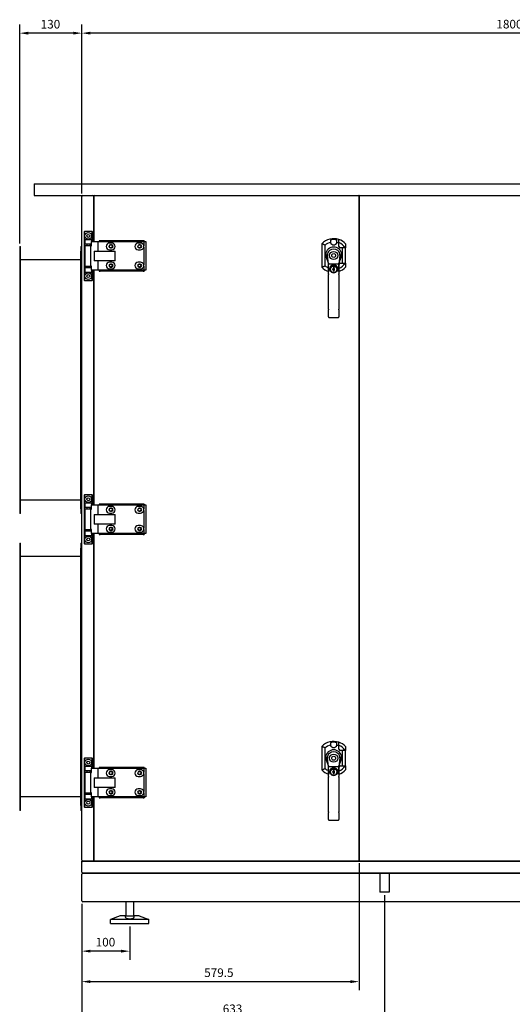
# Model space of a CAD drawing. Units: millimetres. Extents: x -2980 to 6030, y -2980 to 2980.
# Drawn here: x -1030 to 0, y -964 to 1092 of the extents above; entities that cross this region are included whole.
import ezdxf

# ---------------------------------------------------------------- set-up
doc = ezdxf.new("R2010")
doc.units = ezdxf.units.MM
doc.layers.add('ROS_DIM', color=7, linetype='Continuous')
doc.layers.add('ROS_MAIN', color=240, linetype='Continuous')
doc.styles.get("Standard").update_dxf_attribs({"font": 'verdana.ttf'})
doc.dimstyles.get("Standard").update_dxf_attribs({"dimscale": 100, "dimtxt": 0.18, "dimasz": 0.18, "dimexe": 0.18, "dimexo": 0.0625, "dimgap": 0.09, "dimtad": 1, "dimtoh": 1, "dimdec": 0, "dimzin": 0, "dimdsep": 46, "dimtxsty": 'Standard', "dimcen": 0.09, "dimadec": 0, "dimazin": 0, "dimtfac": 1, "dimtdec": 0, "dimtofl": 0, "dimtmove": 0, "dimatfit": 3, "dimfxl": 0, "dimtolj": 1, "dimtzin": 0, "dimarcsym": 0})

# ---------------------------------------------------------------- blocks, each defined once
blk = doc.blocks.new('*D3')
at = {"layer": 'Defpoints', "color": 0, "transparency": 16777216}
for p in [(-900, 1064.4), (-900, 723), (900, 723)]:
    blk.add_point(p, dxfattribs=at)
at = {"layer": 'ROS_DIM', "color": 0, "lineweight": -2, "transparency": 16777216}
for p, q in [((-900, 729.2), (-900, 1082.4)), ((900, 729.2), (900, 1082.4)), ((882, 1064.4), (-882, 1064.4))]:
    blk.add_line(p, q, dxfattribs=at)
at = {"layer": 'ROS_DIM', "color": 0, "transparency": 16777216}
for points in [[(-882, 1067.4), (-882, 1061.4), (-900, 1064.4)], [(882, 1067.4), (882, 1061.4), (900, 1064.4)]]:
    blk.add_solid(points, dxfattribs=at)
at = {"layer": 'ROS_DIM', "color": 0, "transparency": 16777216, "insert": (-33.3, 1092.2), "char_height": 18, "attachment_point": 1}
blk.add_mtext('\\A1;1800', dxfattribs=at)
blk = doc.blocks.new('*D6')
at = {"layer": 'Defpoints', "color": 0, "transparency": 16777216}
for p in [(-1030, 1064.4), (-900, 723), (-1030, 619)]:
    blk.add_point(p, dxfattribs=at)
at = {"layer": 'ROS_DIM', "color": 0, "lineweight": -2, "transparency": 16777216}
for p, q in [((-1030, 625.2), (-1030, 1082.4)), ((-900, 729.2), (-900, 1082.4)), ((-918, 1064.4), (-1012, 1064.4))]:
    blk.add_line(p, q, dxfattribs=at)
at = {"layer": 'ROS_DIM', "color": 0, "transparency": 16777216}
for points in [[(-1012, 1067.4), (-1012, 1061.4), (-1030, 1064.4)], [(-918, 1067.4), (-918, 1061.4), (-900, 1064.4)]]:
    blk.add_solid(points, dxfattribs=at)
at = {"layer": 'ROS_DIM', "color": 0, "transparency": 16777216, "insert": (-986.1, 1092.1), "char_height": 18, "attachment_point": 1}
blk.add_mtext('\\A1;130', dxfattribs=at)
blk = doc.blocks.new('*D7')
at = {"layer": 'Defpoints', "color": 0, "transparency": 16777216}
for p in [(-900, -748), (-800, -795), (-900, -853)]:
    blk.add_point(p, dxfattribs=at)
at = {"layer": 'ROS_DIM', "color": 0, "lineweight": -2, "transparency": 16777216}
for p, q in [((-900, -754.2), (-900, -871)), ((-800, -801.2), (-800, -871)), ((-818, -853), (-882, -853))]:
    blk.add_line(p, q, dxfattribs=at)
at = {"layer": 'ROS_DIM', "color": 0, "transparency": 16777216}
for points in [[(-882, -850), (-882, -856), (-900, -853)], [(-818, -850), (-818, -856), (-800, -853)]]:
    blk.add_solid(points, dxfattribs=at)
at = {"layer": 'ROS_DIM', "color": 0, "transparency": 16777216, "insert": (-871.1, -825.2), "char_height": 18, "attachment_point": 1}
blk.add_mtext('\\A1;100', dxfattribs=at)
blk = doc.blocks.new('*D8')
at = {"layer": 'Defpoints', "color": 0, "transparency": 16777216}
for p in [(-320.5, -663), (-900, -748), (-320.5, -916.7)]:
    blk.add_point(p, dxfattribs=at)
at = {"layer": 'ROS_DIM', "color": 0, "lineweight": -2, "transparency": 16777216}
for p, q in [((-320.5, -669.3), (-320.5, -934.7)), ((-900, -754.2), (-900, -934.7)), ((-882, -916.7), (-338.5, -916.7))]:
    blk.add_line(p, q, dxfattribs=at)
at = {"layer": 'ROS_DIM', "color": 0, "transparency": 16777216}
for points in [[(-882, -913.7), (-882, -919.7), (-900, -916.7)], [(-338.5, -913.7), (-338.5, -919.7), (-320.5, -916.7)]]:
    blk.add_solid(points, dxfattribs=at)
at = {"layer": 'ROS_DIM', "color": 0, "transparency": 16777216, "insert": (-644.2, -889), "char_height": 18, "attachment_point": 1}
blk.add_mtext('\\A1;579.5', dxfattribs=at)
blk = doc.blocks.new('*D27')
at = {"layer": 'Defpoints', "color": 0, "transparency": 16777216}
for p in [(-267, -730), (-900, -748), (-267, -992.2)]:
    blk.add_point(p, dxfattribs=at)
at = {"layer": 'ROS_DIM', "color": 0, "lineweight": -2, "transparency": 16777216}
for p, q in [((-267, -736.3), (-267, -1010.2)), ((-900, -754.2), (-900, -1010.2)), ((-882, -992.2), (-285, -992.2))]:
    blk.add_line(p, q, dxfattribs=at)
at = {"layer": 'ROS_DIM', "color": 0, "transparency": 16777216}
for points in [[(-882, -989.2), (-882, -995.2), (-900, -992.2)], [(-285, -989.2), (-285, -995.2), (-267, -992.2)]]:
    blk.add_solid(points, dxfattribs=at)
at = {"layer": 'ROS_DIM', "color": 0, "transparency": 16777216, "insert": (-605.4, -964.5), "char_height": 18, "attachment_point": 1}
blk.add_mtext('\\A1;633', dxfattribs=at)
blk = doc.blocks.new('ROS_SB_2000H_RW_FRONT')
at = {"layer": 'ROS_MAIN'}
for p, q in [((-1000, 750), (1000, 750)), ((-1000, 750), (-1000, 725)), ((-1000, 725), (1000, 725)), ((-900, -663), (-900, 723)), ((-875, 723), (-875, 725)), ((-875, 629), (-875, 723)), ((-875, 723), (-875, 629)), ((-320.5, 723), (-320.5, -663)), ((-320.5, -663), (-320.5, 723)), ((-895, 650), (-894.3, 650)), ((-895, 650), (-895, 548)), ((-894.3, 650), (-894.3, 633)), ((-878.7, 650), (-894.3, 650)), ((-878.7, 633), (-878.7, 650)), ((-878.7, 650), (-878, 650)), ((-878, 650), (-878, 629)), ((-1030, 619), (-1030, 609)), ((-1030, 619), (-1028, 619)), ((-1028, 609), (-1028, 619)), ((-902, 619), (-902, 609)), ((-902, 619), (-900, 619)), ((-894.3, 633), (-893.5, 633)), ((-893.5, 624), (-894.3, 624)), ((-894.3, 624), (-894.3, 574)), ((-879.5, 633), (-893.5, 633)), ((-893.5, 633), (-893.5, 624)), ((-893.5, 624), (-879.5, 624)), ((-881.6, 620), (-893.5, 620)), ((-893.5, 620), (-893.5, 578)), ((-889.7, 624), (-889.7, 620)), ((-883.4, 624), (-883.4, 620)), ((-881.6, 620), (-881.6, 578)), ((-881.6, 620), (-879.5, 620)), ((-879.5, 633), (-878.7, 633)), ((-879.5, 633), (-879.5, 629)), ((-879.5, 620), (-879.5, 629)), ((-879.5, 629), (-866.5, 629)), ((-866.5, 629), (-770.5, 629)), ((-866.5, 629), (-866.5, 609)), ((-861.5, 630.5), (-863.5, 630.5)), ((-863.5, 630.5), (-863.5, 629)), ((-771.9, 630.5), (-861.5, 630.5)), ((-837.3, 626), (-842, 626)), ((-838, 622.1), (-840.1, 622.1)), ((-777.3, 626), (-782, 626)), ((-778, 622.1), (-780.1, 622.1)), ((-769.9, 630.5), (-771.9, 630.5)), ((-770.5, 629), (-770.5, 620.5)), ((-770.5, 629), (-766.5, 629)), ((-770.5, 617.5), (-770.5, 580.5)), ((-769.9, 630.5), (-769.9, 629)), ((-766.5, 629), (-766.5, 569)), ((-398.5, 624.5), (-398.5, 575.5)), ((-391.5, 578.6), (-391.5, 621.4)), ((-362.5, 619), (-362.5, 626.8)), ((-1030, 609), (-1030, 71)), ((-1028, 71), (-1028, 609)), ((-902, 71), (-902, 609)), ((-874.2, 609), (-874.2, 589)), ((-874.2, 609), (-830.6, 609)), ((-842, 612), (-837.3, 612)), ((-840.1, 615.8), (-838, 615.8)), ((-830.6, 589), (-830.6, 609)), ((-782, 612), (-777.3, 612)), ((-780.1, 615.8), (-778, 615.8)), ((-389.6, 598.7), (-384, 582.5)), ((-384, 582.5), (-386.1, 600.9)), ((-360.9, 600.9), (-363, 582.5)), ((-363, 582.5), (-357.4, 598.7)), ((-349.3, 616), (-359.5, 616)), ((-355.5, 616), (-355.5, 584)), ((-348.5, 584), (-348.5, 616)), ((-902, 591), (-1028, 591)), ((-893.5, 578), (-881.6, 578)), ((-889.7, 578), (-889.7, 574)), ((-883.4, 578), (-883.4, 574)), ((-879.5, 578), (-881.6, 578)), ((-879.5, 569), (-879.5, 578)), ((-830.6, 589), (-874.2, 589)), ((-866.5, 589), (-866.5, 569)), ((-837.3, 586), (-842, 586)), ((-838, 582.1), (-840.1, 582.1)), ((-840.1, 575.8), (-838, 575.8)), ((-777.3, 586), (-782, 586)), ((-778, 582.1), (-780.1, 582.1)), ((-780.1, 575.8), (-778, 575.8)), ((-770.5, 577.5), (-770.5, 569)), ((-384, 561.7), (-384, 582.5)), ((-383.8, 581.9), (-384, 582.5)), ((-383, 582.5), (-364, 582.5)), ((-374, 576), (-374, 572.9)), ((-372.5, 576), (-374, 576)), ((-372.5, 572.8), (-372.5, 576)), ((-363.2, 581.9), (-363, 582.5)), ((-363, 582.5), (-363, 561.7)), ((-362.5, 573.2), (-362.5, 581)), ((-359.5, 584), (-349.3, 584)), ((-894.3, 574), (-893.5, 574)), ((-894.3, 565), (-894.3, 548)), ((-893.5, 565), (-894.3, 565)), ((-879.5, 574), (-893.5, 574)), ((-893.5, 574), (-893.5, 565)), ((-893.5, 565), (-879.5, 565)), ((-866.5, 569), (-879.5, 569)), ((-879.5, 569), (-879.5, 565)), ((-878.7, 565), (-879.5, 565)), ((-878.7, 548), (-878.7, 565)), ((-878, 569), (-878, 548)), ((-875, 79), (-875, 569)), ((-875, 569), (-875, 79)), ((-770.5, 569), (-866.5, 569)), ((-863.5, 569), (-863.5, 567.5)), ((-863.5, 567.5), (-861.5, 567.5)), ((-771.9, 567.5), (-861.5, 567.5)), ((-842, 572), (-837.3, 572)), ((-782, 572), (-777.3, 572)), ((-771.9, 567.5), (-769.9, 567.5)), ((-766.5, 569), (-770.5, 569)), ((-769.9, 569), (-769.9, 567.5)), ((-384, 561.7), (-384, 560.3)), ((-384, 488.1), (-384, 560.3)), ((-375.1, 571), (-375.1, 571.8)), ((-374.8, 572.3), (-374, 572.8)), ((-374, 570), (-374.8, 570.5)), ((-374, 572.8), (-374, 572.9)), ((-374, 568.2), (-374, 567.2)), ((-374, 567.2), (-372.5, 567.2)), ((-373.7, 569), (-373.7, 569.5)), ((-373.7, 569), (-373.7, 568.7)), ((-373.6, 571.8), (-373.6, 571)), ((-372.5, 572.7), (-373.3, 572.3)), ((-373.3, 570.5), (-372.5, 570)), ((-372.5, 572.7), (-372.5, 572.8)), ((-372.5, 570), (-372.5, 569.3)), ((-372.5, 567.2), (-372.5, 569.3)), ((-363, 560.3), (-363, 561.7)), ((-363, 560.3), (-363, 488.1)), ((-894.3, 548), (-895, 548)), ((-894.3, 548), (-878.7, 548)), ((-878, 548), (-878.7, 548)), ((-384, 488.1), (-384, 486.8)), ((-384, 471.7), (-384, 486.8)), ((-363, 486.8), (-363, 488.1)), ((-363, 486.8), (-363, 471.7)), ((-384, 471.7), (-384, 471)), ((-364, 470), (-383, 470)), ((-363, 471), (-363, 471.7)), ((-902, 89), (-1028, 89)), ((-895, 100), (-894.3, 100)), ((-895, 100), (-895, -2)), ((-894.3, 100), (-894.3, 83)), ((-878.7, 100), (-894.3, 100)), ((-894.3, 83), (-893.5, 83)), ((-879.5, 83), (-893.5, 83)), ((-893.5, 83), (-893.5, 74)), ((-879.5, 83), (-878.7, 83)), ((-879.5, 83), (-879.5, 79)), ((-878.7, 83), (-878.7, 100)), ((-878.7, 100), (-878, 100)), ((-878, 100), (-878, 79)), ((-1030, 71), (-1030, 61)), ((-1028, 61), (-1028, 71)), ((-902, 71), (-902, 61)), ((-893.5, 74), (-894.3, 74)), ((-894.3, 74), (-894.3, 24)), ((-893.5, 74), (-879.5, 74)), ((-881.6, 70), (-893.5, 70)), ((-893.5, 70), (-893.5, 28)), ((-889.7, 74), (-889.7, 70)), ((-883.4, 74), (-883.4, 70)), ((-881.6, 70), (-881.6, 28)), ((-881.6, 70), (-879.5, 70)), ((-879.5, 70), (-879.5, 79)), ((-879.5, 79), (-866.5, 79)), ((-866.5, 79), (-770.5, 79)), ((-866.5, 79), (-866.5, 59)), ((-861.5, 80.5), (-863.5, 80.5)), ((-863.5, 80.5), (-863.5, 79)), ((-771.9, 80.5), (-861.5, 80.5)), ((-837.3, 76), (-842, 76)), ((-842, 62), (-837.3, 62)), ((-838, 72.1), (-840.1, 72.1)), ((-840.1, 65.8), (-838, 65.8)), ((-777.3, 76), (-782, 76)), ((-782, 62), (-777.3, 62)), ((-778, 72.1), (-780.1, 72.1)), ((-780.1, 65.8), (-778, 65.8)), ((-769.9, 80.5), (-771.9, 80.5)), ((-770.5, 79), (-770.5, 70.5)), ((-770.5, 79), (-766.5, 79)), ((-770.5, 67.5), (-770.5, 30.5)), ((-769.9, 80.5), (-769.9, 79)), ((-766.5, 79), (-766.5, 19)), ((-1028, 61), (-1030, 61)), ((-900, 61), (-902, 61)), ((-874.2, 59), (-874.2, 39)), ((-874.2, 59), (-830.6, 59)), ((-830.6, 39), (-830.6, 59)), ((-894.3, 24), (-893.5, 24)), ((-893.5, 28), (-881.6, 28)), ((-879.5, 24), (-893.5, 24)), ((-893.5, 24), (-893.5, 15)), ((-889.7, 28), (-889.7, 24)), ((-883.4, 28), (-883.4, 24)), ((-879.5, 28), (-881.6, 28)), ((-879.5, 19), (-879.5, 28)), ((-830.6, 39), (-874.2, 39)), ((-866.5, 39), (-866.5, 19)), ((-837.3, 36), (-842, 36)), ((-842, 22), (-837.3, 22)), ((-838, 32.1), (-840.1, 32.1)), ((-840.1, 25.8), (-838, 25.8)), ((-777.3, 36), (-782, 36)), ((-782, 22), (-777.3, 22)), ((-778, 32.1), (-780.1, 32.1)), ((-780.1, 25.8), (-778, 25.8)), ((-770.5, 27.5), (-770.5, 19)), ((-894.3, 15), (-894.3, -2)), ((-893.5, 15), (-894.3, 15)), ((-893.5, 15), (-879.5, 15)), ((-866.5, 19), (-879.5, 19)), ((-879.5, 19), (-879.5, 15)), ((-878.7, 15), (-879.5, 15)), ((-878.7, -2), (-878.7, 15)), ((-878, 19), (-878, -2)), ((-875, -471), (-875, 19)), ((-875, 19), (-875, -471)), ((-770.5, 19), (-866.5, 19)), ((-863.5, 19), (-863.5, 17.5)), ((-863.5, 17.5), (-861.5, 17.5)), ((-771.9, 17.5), (-861.5, 17.5)), ((-771.9, 17.5), (-769.9, 17.5)), ((-766.5, 19), (-770.5, 19)), ((-769.9, 19), (-769.9, 17.5)), ((-1030, -1), (-1030, -11)), ((-1030, -1), (-1028, -1)), ((-1030, -11), (-1030, -549)), ((-1028, -11), (-1028, -1)), ((-1028, -549), (-1028, -11)), ((-902, -1), (-902, -11)), ((-902, -1), (-900, -1)), ((-902, -549), (-902, -11)), ((-894.3, -2), (-895, -2)), ((-894.3, -2), (-878.7, -2)), ((-878, -2), (-878.7, -2)), ((-902, -29), (-1028, -29)), ((-398.5, -425.5), (-398.5, -474.5)), ((-391.5, -471.4), (-391.5, -428.6)), ((-362.5, -431), (-362.5, -423.2)), ((-895, -450), (-894.3, -450)), ((-895, -450), (-895, -552)), ((-894.3, -450), (-894.3, -467)), ((-878.7, -450), (-894.3, -450)), ((-878.7, -467), (-878.7, -450)), ((-878.7, -450), (-878, -450)), ((-878, -450), (-878, -471)), ((-389.6, -451.3), (-384, -467.5)), ((-384, -467.5), (-386.1, -449.1)), ((-360.9, -449.1), (-363, -467.5)), ((-363, -467.5), (-357.4, -451.3)), ((-349.3, -434), (-359.5, -434)), ((-355.5, -434), (-355.5, -466)), ((-348.5, -466), (-348.5, -434)), ((-894.3, -467), (-893.5, -467)), ((-879.5, -467), (-893.5, -467)), ((-893.5, -467), (-893.5, -476)), ((-879.5, -467), (-878.7, -467)), ((-879.5, -467), (-879.5, -471)), ((-879.5, -480), (-879.5, -471)), ((-879.5, -471), (-866.5, -471)), ((-866.5, -471), (-770.5, -471)), ((-866.5, -471), (-866.5, -491)), ((-861.5, -469.5), (-863.5, -469.5)), ((-863.5, -469.5), (-863.5, -471)), ((-771.9, -469.5), (-861.5, -469.5)), ((-769.9, -469.5), (-771.9, -469.5)), ((-770.5, -471), (-770.5, -479.5)), ((-770.5, -471), (-766.5, -471)), ((-769.9, -469.5), (-769.9, -471)), ((-766.5, -471), (-766.5, -531)), ((-384, -488.3), (-384, -467.5)), ((-383.8, -468.1), (-384, -467.5)), ((-383, -467.5), (-364, -467.5)), ((-363.2, -468.1), (-363, -467.5)), ((-363, -467.5), (-363, -488.3)), ((-362.5, -476.8), (-362.5, -469)), ((-359.5, -466), (-349.3, -466)), ((-893.5, -476), (-894.3, -476)), ((-894.3, -476), (-894.3, -526)), ((-893.5, -476), (-879.5, -476)), ((-881.6, -480), (-893.5, -480)), ((-893.5, -480), (-893.5, -522)), ((-889.7, -476), (-889.7, -480)), ((-883.4, -476), (-883.4, -480)), ((-881.6, -480), (-881.6, -522)), ((-881.6, -480), (-879.5, -480)), ((-874.2, -491), (-874.2, -511)), ((-874.2, -491), (-830.6, -491)), ((-837.3, -474), (-842, -474)), ((-842, -488), (-837.3, -488)), ((-838, -477.9), (-840.1, -477.9)), ((-840.1, -484.2), (-838, -484.2)), ((-830.6, -511), (-830.6, -491)), ((-777.3, -474), (-782, -474)), ((-782, -488), (-777.3, -488)), ((-778, -477.9), (-780.1, -477.9)), ((-780.1, -484.2), (-778, -484.2)), ((-770.5, -482.5), (-770.5, -519.5)), ((-384, -488.3), (-384, -489.7)), ((-384, -561.9), (-384, -489.7)), ((-375.1, -479), (-375.1, -478.2)), ((-374.8, -477.7), (-374, -477.2)), ((-374, -480), (-374.8, -479.5)), ((-374, -474), (-374, -477.1)), ((-372.5, -474), (-374, -474)), ((-374, -477.2), (-374, -477.1)), ((-374, -481.8), (-374, -482.8)), ((-374, -482.8), (-372.5, -482.8)), ((-373.7, -481), (-373.7, -480.5)), ((-373.7, -481), (-373.7, -481.3)), ((-373.6, -478.2), (-373.6, -479)), ((-372.5, -477.3), (-373.3, -477.7)), ((-373.3, -479.5), (-372.5, -480)), ((-372.5, -477.2), (-372.5, -474)), ((-372.5, -477.3), (-372.5, -477.2)), ((-372.5, -480), (-372.5, -480.7)), ((-372.5, -482.8), (-372.5, -480.7)), ((-363, -489.7), (-363, -488.3)), ((-363, -489.7), (-363, -561.9)), ((-830.6, -511), (-874.2, -511)), ((-866.5, -511), (-866.5, -531)), ((-837.3, -514), (-842, -514)), ((-777.3, -514), (-782, -514)), ((-902, -531), (-1028, -531)), ((-894.3, -526), (-893.5, -526)), ((-893.5, -522), (-881.6, -522)), ((-879.5, -526), (-893.5, -526)), ((-893.5, -526), (-893.5, -535)), ((-889.7, -522), (-889.7, -526)), ((-883.4, -522), (-883.4, -526)), ((-879.5, -522), (-881.6, -522)), ((-879.5, -531), (-879.5, -522)), ((-866.5, -531), (-879.5, -531)), ((-879.5, -531), (-879.5, -535)), ((-878, -531), (-878, -552)), ((-875, -663), (-875, -531)), ((-875, -531), (-875, -663)), ((-770.5, -531), (-866.5, -531)), ((-863.5, -531), (-863.5, -532.5)), ((-863.5, -532.5), (-861.5, -532.5)), ((-771.9, -532.5), (-861.5, -532.5)), ((-842, -528), (-837.3, -528)), ((-838, -517.9), (-840.1, -517.9)), ((-840.1, -524.2), (-838, -524.2)), ((-782, -528), (-777.3, -528)), ((-778, -517.9), (-780.1, -517.9)), ((-780.1, -524.2), (-778, -524.2)), ((-771.9, -532.5), (-769.9, -532.5)), ((-770.5, -522.5), (-770.5, -531)), ((-766.5, -531), (-770.5, -531)), ((-769.9, -531), (-769.9, -532.5)), ((-1030, -549), (-1030, -559)), ((-1028, -559), (-1028, -549)), ((-902, -549), (-902, -559)), ((-894.3, -552), (-895, -552)), ((-894.3, -535), (-894.3, -552)), ((-893.5, -535), (-894.3, -535)), ((-894.3, -552), (-878.7, -552)), ((-893.5, -535), (-879.5, -535)), ((-878.7, -535), (-879.5, -535)), ((-878.7, -552), (-878.7, -535)), ((-878, -552), (-878.7, -552)), ((-1028, -559), (-1030, -559)), ((-900, -559), (-902, -559)), ((-384, -561.9), (-384, -563.2)), ((-384, -578.3), (-384, -563.2)), ((-363, -563.2), (-363, -561.9)), ((-363, -563.2), (-363, -578.3)), ((-384, -578.3), (-384, -579)), ((-364, -580), (-383, -580)), ((-363, -579), (-363, -578.3)), ((-900, -667), (-900, -665)), ((-898, -665), (-900, -665)), ((-900, -688), (-900, -667)), ((-898, -665), (898, -665)), ((-877, -665), (-898, -665)), ((-875, -665), (-875, -663)), ((-322.5, -665), (-873, -665)), ((235, -665), (-318.5, -665)), ((-900, -748), (-900, -692)), ((-898, -690), (898, -690)), ((898, -690), (-898, -690)), ((898, -750), (-898, -750)), ((-808, -750), (-808, -779)), ((-792, -750), (-792, -779)), ((-820, -779), (-840, -787)), ((-809.9, -779), (-820, -779)), ((-809, -779), (-809.9, -779)), ((-809, -779), (-791, -779)), ((-790.1, -779), (-791, -779)), ((-780, -779), (-790.1, -779)), ((-780, -779), (-760, -787)), ((-760, -787), (-840, -787)), ((-840, -795), (-840, -787)), ((-840, -795), (-760, -795)), ((-760, -795), (-760, -787))]:
    blk.add_line(p, q, dxfattribs=at)
at = {"layer": 'ROS_MAIN', "ltscale": 24.17795}
for p, q in [((-276.7, -690), (-276.7, -730)), ((-257.3, -690), (-257.3, -730))]:
    blk.add_line(p, q, dxfattribs=at)
at = {"layer": 'ROS_MAIN', "ltscale": 24.559517}
blk.add_line((-257.3, -730), (-276.7, -730), dxfattribs=at)
at = {"layer": 'ROS_MAIN'}
for centre, radius in [((-886.5, 641), 7), ((-886.5, 641), 3.15), ((-839.5, 619), 3.15), ((-779.5, 619), 3.15), ((-373.5, 600), 8.5), ((-373.5, 600), 4.1), ((-839.5, 579), 3.15), ((-779.5, 579), 3.15), ((-373.5, 571), 6.9), ((-886.5, 557), 7), ((-886.5, 557), 3.15), ((-886.5, 91), 7), ((-886.5, 91), 3.15), ((-839.5, 69), 3.15), ((-779.5, 69), 3.15), ((-839.5, 29), 3.15), ((-779.5, 29), 3.15), ((-886.5, 7), 7), ((-886.5, 7), 3.15), ((-886.5, -459), 7), ((-373.5, -450), 8.5), ((-373.5, -450), 4.1), ((-886.5, -459), 3.15), ((-373.5, -479), 6.9), ((-839.5, -481), 3.15), ((-779.5, -481), 3.15), ((-839.5, -521), 3.15), ((-779.5, -521), 3.15), ((-886.5, -543), 7), ((-886.5, -543), 3.15)]:
    blk.add_circle(centre, radius, dxfattribs=at)
for centre, radius, start, end in [((-898, 723), 2, 90, 180), ((-877, 723), 2, 0, 90), ((-873, 723), 2, 90, 180), ((-322.5, 723), 2, 0, 90), ((-318.5, 723), 2, 90, 180), ((-842, 619), 7, 90, 270), ((-840.1, 619), 3.15, 90, 270), ((-838, 619), 3.15, 270, 90), ((-837.3, 619), 7, 270, 90), ((-782, 619), 7, 90, 270), ((-780.1, 619), 3.15, 90, 270), ((-778, 619), 3.15, 270, 90), ((-777.3, 619), 7, 12.5279, 90), ((-777.3, 619), 7, 270, 347.4721), ((-777.3, 619), 7, 347.4721, 12.5279), ((-373.5, 600), 35, 71.6823, 135.5847), ((-373.5, 600), 28, 103.5556, 130.0052), ((-373.5, 600), 17.5, 48.3061, 131.6939), ((-373.5, 629), 6.8, 195.1748, 344.8252), ((-373.5, 600), 28, 66.8676, 76.4444), ((-373.5, 600), 35, 44.4153, 71.6823), ((-373.5, 600), 29, 33.4854, 67.709), ((-359.5, 619), 3, 180, 270), ((-375.2, 601.9), 15, 131.6939, 178.3543), ((-380.2, 602), 10, 189.7811, 199.0601), ((-375.2, 601.9), 11, 131.6939, 184.7879), ((-373.5, 600), 13.5, 48.3061, 131.6939), ((-371.8, 601.9), 11, 355.2121, 48.3061), ((-371.8, 601.9), 15, 1.6457, 48.3061), ((-366.8, 602), 10, 340.9399, 350.2189), ((-842, 579), 7, 90, 270), ((-840.1, 579), 3.15, 90, 270), ((-838, 579), 3.15, 270, 90), ((-837.3, 579), 7, 270, 90), ((-782, 579), 7, 90, 270), ((-780.1, 579), 3.15, 90, 270), ((-778, 579), 3.15, 270, 90), ((-777.3, 579), 7, 12.5279, 90), ((-777.3, 579), 7, 270, 347.4721), ((-777.3, 579), 7, 347.4721, 12.5279), ((-373.5, 600), 28, 229.9948, 247.9757), ((-373.5, 571), 9, 330, 210), ((-373.5, 571), 7.1, 309.2269, 230.7731), ((-359.5, 581), 3, 90, 180), ((-373.5, 600), 29, 292.291, 326.5146), ((-373.5, 600), 35, 224.4153, 252.5424), ((-373.5, 571), 7.1, 230.7731, 309.2269), ((-373.5, 571), 1.99, 104.5521, 264.3827), ((-374.3, 568.7), 0.6, 299.4265, 0), ((-373.5, 571), 1.99, 300.1668, 61.2603), ((-373.5, 600), 28, 292.0243, 293.1324), ((-373.5, 600), 35, 287.4576, 288.3177), ((-373.5, 600), 35, 288.3177, 315.5847), ((-383, 471), 1, 180, 270), ((-364, 471), 1, 270, 0), ((-842, 69), 7, 90, 270), ((-840.1, 69), 3.15, 90, 270), ((-838, 69), 3.15, 270, 90), ((-837.3, 69), 7, 270, 90), ((-782, 69), 7, 90, 270), ((-780.1, 69), 3.15, 90, 270), ((-778, 69), 3.15, 270, 90), ((-777.3, 69), 7, 12.5279, 90), ((-777.3, 69), 7, 270, 347.4721), ((-777.3, 69), 7, 347.4721, 12.5279), ((-842, 29), 7, 90, 270), ((-840.1, 29), 3.15, 90, 270), ((-838, 29), 3.15, 270, 90), ((-837.3, 29), 7, 270, 90), ((-782, 29), 7, 90, 270), ((-780.1, 29), 3.15, 90, 270), ((-778, 29), 3.15, 270, 90), ((-777.3, 29), 7, 12.5279, 90), ((-777.3, 29), 7, 270, 347.4721), ((-777.3, 29), 7, 347.4721, 12.5279), ((-373.5, -450), 35, 71.6823, 135.5847), ((-373.5, -450), 28, 103.5556, 130.0052), ((-373.5, -421), 6.8, 195.1748, 344.8252), ((-373.5, -450), 28, 66.8676, 76.4444), ((-373.5, -450), 35, 44.4153, 71.6823), ((-373.5, -450), 29, 33.4854, 67.709), ((-359.5, -431), 3, 180, 270), ((-375.2, -448.1), 15, 131.6939, 178.3543), ((-380.2, -448), 10, 189.7811, 199.0601), ((-375.2, -448.1), 11, 131.6939, 184.7879), ((-373.5, -450), 17.5, 48.3061, 131.6939), ((-373.5, -450), 13.5, 48.3061, 131.6939), ((-371.8, -448.1), 11, 355.2121, 48.3061), ((-371.8, -448.1), 15, 1.6457, 48.3061), ((-366.8, -448), 10, 340.9399, 350.2189), ((-373.5, -450), 28, 229.9948, 247.9757), ((-373.5, -479), 9, 330, 210), ((-373.5, -479), 7.1, 309.2269, 230.7731), ((-359.5, -469), 3, 90, 180), ((-373.5, -450), 29, 292.291, 326.5146), ((-842, -481), 7, 90, 270), ((-840.1, -481), 3.15, 90, 270), ((-838, -481), 3.15, 270, 90), ((-837.3, -481), 7, 270, 90), ((-782, -481), 7, 90, 270), ((-780.1, -481), 3.15, 90, 270), ((-778, -481), 3.15, 270, 90), ((-777.3, -481), 7, 12.5279, 90), ((-777.3, -481), 7, 270, 347.4721), ((-777.3, -481), 7, 347.4721, 12.5279), ((-373.5, -450), 35, 224.4153, 252.5424), ((-373.5, -479), 7.1, 230.7731, 309.2269), ((-373.5, -479), 1.99, 104.5521, 264.3827), ((-374.3, -481.3), 0.6, 299.4265, 0), ((-373.5, -479), 1.99, 300.1668, 61.2603), ((-373.5, -450), 28, 292.0243, 293.1324), ((-373.5, -450), 35, 287.4576, 288.3177), ((-373.5, -450), 35, 288.3177, 315.5847), ((-842, -521), 7, 90, 270), ((-837.3, -521), 7, 270, 90), ((-782, -521), 7, 90, 270), ((-777.3, -521), 7, 12.5279, 90), ((-840.1, -521), 3.15, 90, 270), ((-838, -521), 3.15, 270, 90), ((-780.1, -521), 3.15, 90, 270), ((-778, -521), 3.15, 270, 90), ((-777.3, -521), 7, 270, 347.4721), ((-777.3, -521), 7, 347.4721, 12.5279), ((-383, -579), 1, 180, 270), ((-364, -579), 1, 270, 0), ((-898, -663), 2, 180, 270), ((-898, -667), 2, 90, 180), ((-877, -663), 2, 270, 0), ((-873, -663), 2, 180, 270), ((-322.5, -663), 2, 270, 0), ((-318.5, -663), 2, 180, 270), ((-898, -688), 2, 180, 270), ((-898, -692), 2, 90, 180), ((-898, -748), 2, 180, 270)]:
    blk.add_arc(centre, radius, start, end, dxfattribs=at)
for centre, major_axis, ratio, start_param, end_param in [((-382.9, 601), (-7.77, -0.89), 0.047896, 5.132182, 5.85895), ((-364.1, 601), (-7.77, 0.89), 0.047896, 3.565828, 4.292596), ((-383, 581.1), (0, 1.41), 0.707107, 0, 0.931898), ((-364, 581.1), (0, 1.41), 0.707107, 5.351287, 6.283185), ((-382.9, -449), (-7.77, -0.89), 0.047896, 5.132182, 5.85895), ((-364.1, -449), (-7.77, 0.89), 0.047896, 3.565828, 4.292596), ((-383, -468.9), (0, 1.41), 0.707107, 0, 0.931898), ((-364, -468.9), (0, 1.41), 0.707107, 5.351287, 6.283185)]:
    blk.add_ellipse(centre, major_axis=major_axis, ratio=ratio, start_param=start_param, end_param=end_param, dxfattribs=at)
for points in [[(-391.5, 621.4), (-394.8, 623), (-398.5, 624.5)], [(-398.5, 575.5), (-394.8, 577), (-391.5, 578.6)], [(-391.5, -428.6), (-394.8, -427), (-398.5, -425.5)], [(-398.5, -474.5), (-394.8, -473), (-391.5, -471.4)]]:
    blk.add_open_spline(points, degree=2, dxfattribs=at)
for points, knots in [([(-366.7, 632.3), (-367.1, 632.4), (-367.5, 632.5), (-369, 632.9), (-370.1, 633.1), (-372.2, 633.4), (-373.4, 633.4), (-375.6, 633.3), (-376.8, 633.2), (-378.7, 632.7), (-379.5, 632.5), (-380.3, 632.3)], [4.311987, 4.311987, 4.311987, 4.311987, 4.433054, 4.433054, 4.754837, 4.754837, 5.0779, 5.0779, 5.400963, 5.400963, 5.634476, 5.634476, 5.634476, 5.634476]), ([(-380.3, 629), (-380.3, 628.4), (-380.2, 627.9), (-380.1, 627.3), (-380.1, 627.3), (-380.1, 627.2)], [2.5419496, 2.5419496, 2.5419496, 2.5419496, 2.7463202, 2.7463202, 2.7713663, 2.7713663, 2.7713663, 2.7713663]), ([(-366.9, 627.2), (-366.9, 627.3), (-366.9, 627.3), (-366.9, 627.4), (-366.8, 627.9), (-366.7, 628.4), (-366.7, 629)], [-0.025046, -0.025046, -0.025046, -0.025046, 0, 0, 0, 0.2043707, 0.2043707, 0.2043707, 0.2043707]), ([(-390, 600.3), (-390.1, 600.8), (-390.2, 601.3), (-390.2, 602), (-390.2, 602.1), (-390.2, 602.3)], [-0.4165762, -0.4165762, -0.4165762, -0.4165762, -0.2731834, -0.2731834, -0.2304598, -0.2304598, -0.2304598, -0.2304598]), ([(-357, 600.3), (-356.9, 600.8), (-356.8, 601.3), (-356.8, 602), (-356.8, 602.1), (-356.8, 602.3)], [-0.4165762, -0.4165762, -0.4165762, -0.4165762, -0.2731834, -0.2731834, -0.2304598, -0.2304598, -0.2304598, -0.2304598]), ([(-375.1, 571.8), (-375.1, 571.9), (-375.1, 571.9), (-375.1, 572.1), (-375, 572.2), (-374.9, 572.2), (-374.9, 572.3), (-374.8, 572.3)], [-0.27941353, -0.27941353, -0.27941353, -0.27941353, -0.25666179, -0.25666179, -0.23391006, -0.23391006, -0.21774723, -0.21774723, -0.21774723, -0.21774723]), ([(-374.8, 570.5), (-374.9, 570.5), (-374.9, 570.5), (-375, 570.6), (-375.1, 570.7), (-375.1, 570.8), (-375.1, 570.9), (-375.1, 571)], [-0.33910104, -0.33910104, -0.33910104, -0.33910104, -0.32233914, -0.32233914, -0.29979186, -0.29979186, -0.27724458, -0.27724458, -0.27724458, -0.27724458]), ([(-373.7, 569.5), (-373.7, 569.6), (-373.7, 569.6), (-373.8, 569.8), (-373.8, 569.9), (-373.9, 569.9), (-374, 570), (-374, 570)], [0.10046113, 0.10046113, 0.10046113, 0.10046113, 0.12470633, 0.12470633, 0.14895153, 0.14895153, 0.16410162, 0.16410162, 0.16410162, 0.16410162]), ([(-373.3, 572.3), (-373.4, 572.3), (-373.4, 572.2), (-373.5, 572.2), (-373.5, 572.1), (-373.6, 571.9), (-373.6, 571.9), (-373.6, 571.8)], [0.21403535, 0.21403535, 0.21403535, 0.21403535, 0.23010461, 0.23010461, 0.25349379, 0.25349379, 0.27688297, 0.27688297, 0.27688297, 0.27688297]), ([(-373.6, 571), (-373.6, 570.9), (-373.6, 570.8), (-373.5, 570.7), (-373.5, 570.6), (-373.4, 570.5), (-373.4, 570.5), (-373.3, 570.5)], [0.2724415, 0.2724415, 0.2724415, 0.2724415, 0.29503547, 0.29503547, 0.31762945, 0.31762945, 0.33358426, 0.33358426, 0.33358426, 0.33358426]), ([(-366.7, -417.7), (-367.1, -417.6), (-367.5, -417.5), (-369, -417.1), (-370.1, -416.9), (-372.2, -416.6), (-373.4, -416.6), (-375.6, -416.7), (-376.8, -416.8), (-378.7, -417.3), (-379.5, -417.5), (-380.3, -417.7)], [4.311987, 4.311987, 4.311987, 4.311987, 4.433054, 4.433054, 4.754837, 4.754837, 5.0779, 5.0779, 5.400963, 5.400963, 5.634476, 5.634476, 5.634476, 5.634476]), ([(-380.3, -421), (-380.3, -421.6), (-380.2, -422.1), (-380.1, -422.7), (-380.1, -422.7), (-380.1, -422.8)], [2.5419496, 2.5419496, 2.5419496, 2.5419496, 2.7463202, 2.7463202, 2.7713663, 2.7713663, 2.7713663, 2.7713663]), ([(-366.9, -422.8), (-366.9, -422.7), (-366.9, -422.7), (-366.9, -422.6), (-366.8, -422.1), (-366.7, -421.6), (-366.7, -421)], [-0.025046, -0.025046, -0.025046, -0.025046, 0, 0, 0, 0.2043707, 0.2043707, 0.2043707, 0.2043707]), ([(-390, -449.7), (-390.1, -449.2), (-390.2, -448.7), (-390.2, -448), (-390.2, -447.9), (-390.2, -447.7)], [-0.4165762, -0.4165762, -0.4165762, -0.4165762, -0.2731834, -0.2731834, -0.2304598, -0.2304598, -0.2304598, -0.2304598]), ([(-357, -449.7), (-356.9, -449.2), (-356.8, -448.7), (-356.8, -448), (-356.8, -447.9), (-356.8, -447.7)], [-0.4165762, -0.4165762, -0.4165762, -0.4165762, -0.2731834, -0.2731834, -0.2304598, -0.2304598, -0.2304598, -0.2304598]), ([(-375.1, -478.2), (-375.1, -478.1), (-375.1, -478.1), (-375.1, -477.9), (-375, -477.8), (-374.9, -477.8), (-374.9, -477.7), (-374.8, -477.7)], [-0.27941353, -0.27941353, -0.27941353, -0.27941353, -0.25666179, -0.25666179, -0.23391006, -0.23391006, -0.21774723, -0.21774723, -0.21774723, -0.21774723]), ([(-374.8, -479.5), (-374.9, -479.5), (-374.9, -479.5), (-375, -479.4), (-375.1, -479.3), (-375.1, -479.2), (-375.1, -479.1), (-375.1, -479)], [-0.33910104, -0.33910104, -0.33910104, -0.33910104, -0.32233914, -0.32233914, -0.29979186, -0.29979186, -0.27724458, -0.27724458, -0.27724458, -0.27724458]), ([(-373.7, -480.5), (-373.7, -480.4), (-373.7, -480.4), (-373.8, -480.2), (-373.8, -480.1), (-373.9, -480.1), (-374, -480), (-374, -480)], [0.10046113, 0.10046113, 0.10046113, 0.10046113, 0.12470633, 0.12470633, 0.14895153, 0.14895153, 0.16410162, 0.16410162, 0.16410162, 0.16410162]), ([(-373.3, -477.7), (-373.4, -477.7), (-373.4, -477.8), (-373.5, -477.8), (-373.5, -477.9), (-373.6, -478.1), (-373.6, -478.1), (-373.6, -478.2)], [0.21403535, 0.21403535, 0.21403535, 0.21403535, 0.23010461, 0.23010461, 0.25349379, 0.25349379, 0.27688297, 0.27688297, 0.27688297, 0.27688297]), ([(-373.6, -479), (-373.6, -479.1), (-373.6, -479.2), (-373.5, -479.3), (-373.5, -479.4), (-373.4, -479.5), (-373.4, -479.5), (-373.3, -479.5)], [0.2724415, 0.2724415, 0.2724415, 0.2724415, 0.29503547, 0.29503547, 0.31762945, 0.31762945, 0.33358426, 0.33358426, 0.33358426, 0.33358426]), ([(-809, -782.7), (-809, -782.7), (-808.9, -782.8), (-808.7, -783.4), (-808.2, -783.8), (-806.6, -784.6), (-805.5, -784.9), (-802.9, -785.3), (-801.4, -785.4), (-798.6, -785.4), (-797.1, -785.3), (-794.5, -784.9), (-793.4, -784.6), (-791.8, -783.8), (-791.3, -783.4), (-791.1, -782.8), (-791, -782.7), (-791, -782.7)], [0.399019, 0.399019, 0.399019, 0.399019, 0.441111, 0.441111, 0.882223, 0.882223, 1.30516, 1.30516, 1.728097, 1.728097, 2.151034, 2.151034, 2.573971, 2.573971, 3.015082, 3.015082, 3.057174, 3.057174, 3.057174, 3.057174])]:
    blk.add_open_spline(points, degree=3, knots=knots, dxfattribs=at)
for points, weights in [([(-380.3, 632.3), (-380.3, 630.5), (-380.3, 629)], [1.00111399338, 1.00294472641, 1.00207643187]), ([(-366.7, 629), (-366.7, 630.5), (-366.7, 632.3)], [1.00207643187, 1.00294472641, 1.00111399338]), ([(-362.5, 626.8), (-362.5, 629.7), (-362.5, 633.2)], [1, 1.00502779492, 1]), ([(-348.5, 624.5), (-348.5, 619.9), (-348.5, 616)], [1, 1.01021608197, 1.00293369262]), ([(-348.5, 616), (-348.9, 616), (-349.3, 616)], [1.00250631527, 1.00196040249, 1.00122246329]), ([(-349.3, 584), (-348.9, 584), (-348.5, 584)], [1.00122246329, 1.00196040249, 1.00250631527]), ([(-348.5, 584), (-348.5, 580.1), (-348.5, 575.5)], [1.00293369262, 1.01021608197, 1]), ([(-362.5, 566.8), (-362.5, 570.3), (-362.5, 573.2)], [1, 1.00502779492, 1]), ([(-380.3, -417.7), (-380.3, -419.5), (-380.3, -421)], [1.00111399338, 1.00294472641, 1.00207643187]), ([(-366.7, -421), (-366.7, -419.5), (-366.7, -417.7)], [1.00207643187, 1.00294472641, 1.00111399338]), ([(-362.5, -423.2), (-362.5, -420.3), (-362.5, -416.8)], [1, 1.00502779492, 1]), ([(-348.5, -425.5), (-348.5, -430.1), (-348.5, -434)], [1, 1.01021608197, 1.00293369262]), ([(-348.5, -434), (-348.9, -434), (-349.3, -434)], [1.00250631527, 1.00196040249, 1.00122246329]), ([(-349.3, -466), (-348.9, -466), (-348.5, -466)], [1.00122246329, 1.00196040249, 1.00250631527]), ([(-348.5, -466), (-348.5, -469.9), (-348.5, -474.5)], [1.00293369262, 1.01021608197, 1]), ([(-362.5, -483.2), (-362.5, -479.7), (-362.5, -476.8)], [1, 1.00502779492, 1]), ([(-809.9, -779), (-809.5, -780.4), (-809, -782.7)], [1.03491909357, 1.07207500418, 1.06062655371]), ([(-791, -782.7), (-790.5, -780.4), (-790.1, -779)], [1.0606265537, 1.07207500419, 1.03491909357])]:
    blk.add_rational_spline(points, weights, degree=2, dxfattribs=at)

msp = doc.modelspace()

# ---------------------------------------------------------------- block references
at = {"layer": 'ROS_MAIN'}
msp.add_blockref('ROS_SB_2000H_RW_FRONT', (0, 0), dxfattribs=at)

# ---------------------------------------------------------------- dimensions: what is measured, and where the dimension line sits
at = {"layer": 'ROS_DIM'}
for base, p1, p2, picture, middle in [((-1030, 1064.36), (-900, 723), (-1030, 619), '*D6', (-965, 1064.36)), ((-267, -992.21), (-900, -748), (-267, -730), '*D27', (-583.5, -992.21)), ((-900, -852.97), (-800, -795), (-900, -748), '*D7', (-850, -852.97))]:
    dim = msp.add_linear_dim(base=base, p1=p1, p2=p2, dimstyle='Standard', dxfattribs=at)
    dim.commit()
    dim.dimension.update_dxf_attribs({"geometry": picture, "text_midpoint": middle, "dimtype": 160})
dim = msp.add_linear_dim(base=(-900, 1064.36), p1=(900, 723), p2=(-900, 723), angle=180, dimstyle='Standard', dxfattribs=at)
dim.commit()
dim.dimension.update_dxf_attribs({"geometry": '*D3', "text_midpoint": (-4.32, 1064.36), "dimtype": 160})
dim = msp.add_linear_dim(base=(-320.5, -916.74), p1=(-900, -748), p2=(-320.5, -663), dimstyle='Standard', override={"dimdec": 1}, dxfattribs=at)
dim.commit()
dim.dimension.update_dxf_attribs({"geometry": '*D8', "text_midpoint": (-610.25, -916.74), "dimtype": 160})

doc.saveas('drawing.dxf')
